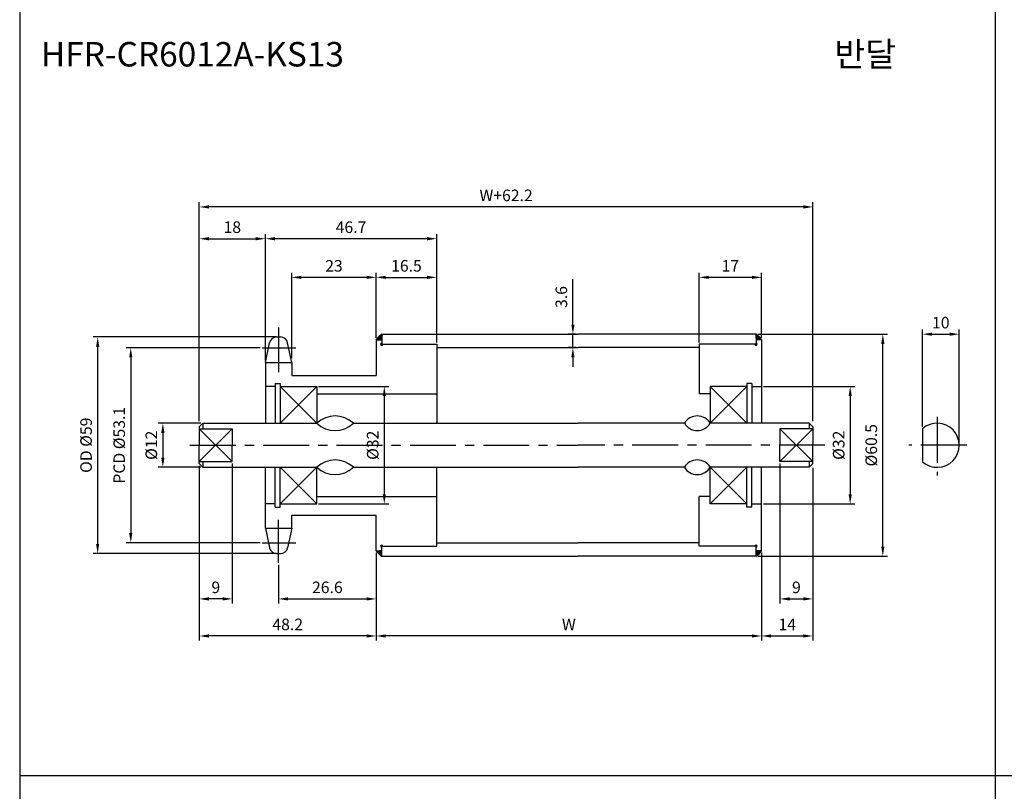
# Model space of a CAD drawing. Extents: x -177 to 8527, y -1233 to 730.
# Drawn here: x 4833 to 5101, y 54 to 264 of the extents above; entities that cross this region are included whole.
import ezdxf

# ---------------------------------------------------------------- set-up
doc = ezdxf.new("R2010")
doc.units = 0
doc.header["$LTSCALE"] = 10
doc.header["$MEASUREMENT"] = 0
doc.linetypes.add('CENTER', pattern=[2, 1.25, -0.25, 0.25, -0.25])
doc.layers.get('DEFPOINTS').update_dxf_attribs({"linetype": 'CONTINUOUS'})
for name, color, linetype in [('CEN', 1, 'CENTER'), ('DIM', 6, 'CONTINUOUS'), ('LIN', 7, 'CONTINUOUS')]:
    doc.layers.add(name, color=color, linetype=linetype)
doc.styles.add('ADESK1', font='romans')
doc.styles.get("Standard").update_dxf_attribs({"font": 'H2GTRM.TTF'})
doc.dimstyles.get("Standard").update_dxf_attribs({"dimtxt": 0.18, "dimasz": 0.18, "dimexe": 0.18, "dimexo": 0.0625, "dimgap": 0.09, "dimtad": 0, "dimtih": 1, "dimtoh": 1, "dimdec": 4, "dimzin": 0, "dimdsep": 46, "dimtxsty": 'Standard', "dimcen": 0.09, "dimadec": 0, "dimazin": 0, "dimtfac": 1, "dimtdec": 4, "dimtofl": 0, "dimtmove": 0, "dimatfit": 3, "dimfxl": 0, "dimtolj": 1, "dimtzin": 0, "dimarcsym": 0})
pattern_1 = [(315, (4834.256993, 411.761542), (-0.00883883476, -0.00883883476), [])]
pattern_2 = [(45, (4834.256993, -114.923456), (-0.00883883476, 0.00883883476), [])]

# ---------------------------------------------------------------- blocks, each defined once
blk = doc.blocks.new('*D540')
at = {"layer": 'DEFPOINTS', "color": 0}
for p in [(4913.72, 164.42), (4913.72, 132.42), (4932.13, 132.42)]:
    blk.add_point(p, dxfattribs=at)
at = {"layer": 'LIN', "color": 1, "lineweight": -2}
for p, q in [((4914.24, 164.42), (4933.39, 164.42)), ((4932.13, 161.79), (4932.13, 135.04)), ((4914.24, 132.42), (4933.39, 132.42))]:
    blk.add_line(p, q, dxfattribs=at)
at = {"layer": 'LIN', "color": 1}
for points in [[(4931.7, 161.79), (4932.57, 161.79), (4932.13, 164.42)], [(4931.7, 135.04), (4932.57, 135.04), (4932.13, 132.42)]]:
    blk.add_solid(points, dxfattribs=at)
at = {"layer": 'LIN', "color": 7, "insert": (4928.98, 148.42), "char_height": 3.15, "attachment_point": 5, "rotation": 90, "style": 'ADESK1'}
blk.add_mtext('\\A1;%%c32', dxfattribs=at)
blk = doc.blocks.new('*D541')
at = {"layer": 'DEFPOINTS', "color": 0}
for p in [(4899.72, 204.67), (4946.42, 175.92), (4899.72, 171.58)]:
    blk.add_point(p, dxfattribs=at)
at = {"layer": 'LIN', "color": 1, "lineweight": -2}
for p, q in [((4899.72, 172.11), (4899.72, 205.93)), ((4943.79, 204.67), (4902.34, 204.67)), ((4946.42, 176.44), (4946.42, 205.93))]:
    blk.add_line(p, q, dxfattribs=at)
at = {"layer": 'LIN', "color": 1}
for points in [[(4902.34, 205.11), (4902.34, 204.23), (4899.72, 204.67)], [(4943.79, 205.11), (4943.79, 204.23), (4946.42, 204.67)]]:
    blk.add_solid(points, dxfattribs=at)
at = {"layer": 'LIN', "color": 7, "insert": (4923.07, 207.82), "char_height": 3.15, "attachment_point": 5, "style": 'ADESK1'}
blk.add_mtext('\\A1;46.7', dxfattribs=at)
blk = doc.blocks.new('*D542')
at = {"layer": 'DEFPOINTS', "color": 0}
for p in [(4946.42, 194.14), (4929.92, 177.17), (4946.42, 175.92)]:
    blk.add_point(p, dxfattribs=at)
at = {"layer": 'LIN', "color": 1, "lineweight": -2}
for p, q in [((4929.92, 177.69), (4929.92, 195.4)), ((4932.54, 194.14), (4943.79, 194.14)), ((4946.42, 176.44), (4946.42, 195.4))]:
    blk.add_line(p, q, dxfattribs=at)
at = {"layer": 'LIN', "color": 1}
for points in [[(4932.54, 194.58), (4932.54, 193.71), (4929.92, 194.14)], [(4943.79, 194.58), (4943.79, 193.71), (4946.42, 194.14)]]:
    blk.add_solid(points, dxfattribs=at)
at = {"layer": 'LIN', "color": 7, "insert": (4938.17, 197.29), "char_height": 3.15, "attachment_point": 5, "style": 'ADESK1'}
blk.add_mtext('\\A1;16.5', dxfattribs=at)
blk = doc.blocks.new('*D543')
at = {"layer": 'DEFPOINTS', "color": 0}
for p in [(4929.92, 119.67), (5034.92, 119.67), (4929.92, 96.47)]:
    blk.add_point(p, dxfattribs=at)
at = {"layer": 'LIN', "color": 1, "lineweight": -2}
for p, q in [((4929.92, 119.14), (4929.92, 95.21)), ((5034.92, 119.14), (5034.92, 95.21)), ((5032.29, 96.47), (4932.54, 96.47))]:
    blk.add_line(p, q, dxfattribs=at)
at = {"layer": 'LIN', "color": 1}
for points in [[(4932.54, 96.91), (4932.54, 96.04), (4929.92, 96.47)], [(5032.29, 96.91), (5032.29, 96.04), (5034.92, 96.47)]]:
    blk.add_solid(points, dxfattribs=at)
at = {"layer": 'LIN', "color": 7, "insert": (4982.42, 99.62), "char_height": 3.15, "attachment_point": 5, "style": 'ADESK1'}
blk.add_mtext('\\A1;W', dxfattribs=at)
blk = doc.blocks.new('*D544')
at = {"layer": 'DEFPOINTS', "color": 0}
for p in [(4881.72, 213.33), (4881.72, 154.42), (5048.92, 154.42)]:
    blk.add_point(p, dxfattribs=at)
at = {"layer": 'DIM', "color": 1, "lineweight": -2}
for p, q in [((4881.72, 154.94), (4881.72, 214.59)), ((5046.29, 213.33), (4884.34, 213.33)), ((5048.92, 154.94), (5048.92, 214.59))]:
    blk.add_line(p, q, dxfattribs=at)
at = {"layer": 'DIM', "color": 1}
for points in [[(4884.34, 213.77), (4884.34, 212.89), (4881.72, 213.33)], [(5046.29, 213.77), (5046.29, 212.89), (5048.92, 213.33)]]:
    blk.add_solid(points, dxfattribs=at)
at = {"layer": 'DIM', "color": 7, "insert": (4965.32, 216.48), "char_height": 3.15, "attachment_point": 5, "style": 'ADESK1'}
blk.add_mtext('\\A1;W+62.2', dxfattribs=at)
blk = doc.blocks.new('*D545')
at = {"layer": 'DEFPOINTS', "color": 0}
for p in [(4881.72, 142.75), (4929.92, 119.07), (4881.72, 96.47)]:
    blk.add_point(p, dxfattribs=at)
at = {"layer": 'LIN', "color": 1, "lineweight": -2}
for p, q in [((4881.72, 142.22), (4881.72, 95.21)), ((4929.92, 118.54), (4929.92, 95.21)), ((4927.29, 96.47), (4884.34, 96.47))]:
    blk.add_line(p, q, dxfattribs=at)
at = {"layer": 'LIN', "color": 1}
for points in [[(4884.34, 96.91), (4884.34, 96.04), (4881.72, 96.47)], [(4927.29, 96.91), (4927.29, 96.04), (4929.92, 96.47)]]:
    blk.add_solid(points, dxfattribs=at)
at = {"layer": 'LIN', "color": 7, "insert": (4905.82, 99.62), "char_height": 3.15, "attachment_point": 5, "style": 'ADESK1'}
blk.add_mtext('\\A1;48.2', dxfattribs=at)
blk = doc.blocks.new('*D546')
at = {"layer": 'DEFPOINTS', "color": 0}
for p in [(4881.72, 143.35), (4890.72, 143.95), (4881.72, 106.57)]:
    blk.add_point(p, dxfattribs=at)
at = {"layer": 'LIN', "color": 1, "lineweight": -2}
for p, q in [((4881.72, 142.82), (4881.72, 105.31)), ((4890.72, 143.42), (4890.72, 105.31)), ((4888.09, 106.57), (4884.34, 106.57))]:
    blk.add_line(p, q, dxfattribs=at)
at = {"layer": 'LIN', "color": 1}
for points in [[(4884.34, 107.01), (4884.34, 106.13), (4881.72, 106.57)], [(4888.09, 107.01), (4888.09, 106.13), (4890.72, 106.57)]]:
    blk.add_solid(points, dxfattribs=at)
at = {"layer": 'LIN', "color": 7, "insert": (4886.22, 109.72), "char_height": 3.15, "attachment_point": 5, "style": 'ADESK1'}
blk.add_mtext('\\A1;9', dxfattribs=at)
blk = doc.blocks.new('*D547')
at = {"layer": 'DEFPOINTS', "color": 0}
for p in [(4903.32, 177.92), (4854.03, 118.92), (4903.32, 118.92)]:
    blk.add_point(p, dxfattribs=at)
at = {"layer": 'DIM', "color": 1, "lineweight": -2}
for p, q in [((4902.79, 177.92), (4852.77, 177.92)), ((4854.03, 175.29), (4854.03, 121.54)), ((4902.79, 118.92), (4852.77, 118.92))]:
    blk.add_line(p, q, dxfattribs=at)
at = {"layer": 'DIM', "color": 1}
for points in [[(4853.6, 175.29), (4854.47, 175.29), (4854.03, 177.92)], [(4853.6, 121.54), (4854.47, 121.54), (4854.03, 118.92)]]:
    blk.add_solid(points, dxfattribs=at)
at = {"layer": 'DIM', "color": 7, "insert": (4850.88, 148.42), "char_height": 3.15, "attachment_point": 5, "rotation": 90, "style": 'ADESK1'}
blk.add_mtext('\\A1;OD %%c59', dxfattribs=at)
blk = doc.blocks.new('*D548')
at = {"layer": 'DEFPOINTS', "color": 0}
for p in [(4929.92, 119.67), (4903.32, 116.39), (4929.92, 106.57)]:
    blk.add_point(p, dxfattribs=at)
at = {"layer": 'LIN', "color": 1, "lineweight": -2}
for p, q in [((4929.92, 119.14), (4929.92, 105.31)), ((4903.32, 115.86), (4903.32, 105.31)), ((4905.94, 106.57), (4927.29, 106.57))]:
    blk.add_line(p, q, dxfattribs=at)
at = {"layer": 'LIN', "color": 1}
for points in [[(4905.94, 107.01), (4905.94, 106.13), (4903.32, 106.57)], [(4927.29, 107.01), (4927.29, 106.13), (4929.92, 106.57)]]:
    blk.add_solid(points, dxfattribs=at)
at = {"layer": 'LIN', "color": 7, "insert": (4916.62, 109.72), "char_height": 3.15, "attachment_point": 5, "style": 'ADESK1'}
blk.add_mtext('\\A1;26.6', dxfattribs=at)
blk = doc.blocks.new('*D549')
at = {"layer": 'DEFPOINTS', "color": 0}
for p in [(4899.72, 204.67), (4899.72, 170.98), (4881.72, 154.42)]:
    blk.add_point(p, dxfattribs=at)
at = {"layer": 'DIM', "color": 1, "lineweight": -2}
for p, q in [((4881.72, 154.94), (4881.72, 205.93)), ((4884.34, 204.67), (4897.09, 204.67)), ((4899.72, 171.51), (4899.72, 205.93))]:
    blk.add_line(p, q, dxfattribs=at)
at = {"layer": 'DIM', "color": 1}
for points in [[(4884.34, 205.11), (4884.34, 204.23), (4881.72, 204.67)], [(4897.09, 205.11), (4897.09, 204.23), (4899.72, 204.67)]]:
    blk.add_solid(points, dxfattribs=at)
at = {"layer": 'DIM', "color": 7, "insert": (4890.72, 207.82), "char_height": 3.15, "attachment_point": 5, "style": 'ADESK1'}
blk.add_mtext('\\A1;18', dxfattribs=at)
blk = doc.blocks.new('*D550')
at = {"layer": 'DEFPOINTS', "color": 0}
for p in [(4898.84, 174.95), (4863.05, 121.88), (4898.84, 121.88)]:
    blk.add_point(p, dxfattribs=at)
at = {"layer": 'DIM', "color": 1, "lineweight": -2}
for p, q in [((4898.32, 174.95), (4861.79, 174.95)), ((4863.05, 172.33), (4863.05, 124.51)), ((4898.32, 121.88), (4861.79, 121.88))]:
    blk.add_line(p, q, dxfattribs=at)
at = {"layer": 'DIM', "color": 1}
for points in [[(4862.61, 172.33), (4863.49, 172.33), (4863.05, 174.95)], [(4862.61, 124.51), (4863.49, 124.51), (4863.05, 121.88)]]:
    blk.add_solid(points, dxfattribs=at)
at = {"layer": 'DIM', "color": 7, "insert": (4859.9, 148.42), "char_height": 3.15, "attachment_point": 5, "rotation": 90, "style": 'ADESK1'}
blk.add_mtext('\\A1;PCD %%c53.1', dxfattribs=at)
blk = doc.blocks.new('*D551')
at = {"layer": 'DEFPOINTS', "color": 0}
for p in [(4906.92, 194.14), (4929.92, 177.17), (4906.92, 171.58)]:
    blk.add_point(p, dxfattribs=at)
at = {"layer": 'LIN', "color": 1, "lineweight": -2}
for p, q in [((4906.92, 172.11), (4906.92, 195.4)), ((4927.29, 194.14), (4909.54, 194.14)), ((4929.92, 177.69), (4929.92, 195.4))]:
    blk.add_line(p, q, dxfattribs=at)
at = {"layer": 'LIN', "color": 1}
for points in [[(4909.54, 194.58), (4909.54, 193.71), (4906.92, 194.14)], [(4927.29, 194.58), (4927.29, 193.71), (4929.92, 194.14)]]:
    blk.add_solid(points, dxfattribs=at)
at = {"layer": 'LIN', "color": 7, "insert": (4918.42, 197.29), "char_height": 3.15, "attachment_point": 5, "style": 'ADESK1'}
blk.add_mtext('\\A1;23', dxfattribs=at)
blk = doc.blocks.new('*D552')
at = {"layer": 'DEFPOINTS', "color": 0}
for p in [(5033.42, 178.67), (5067.96, 178.67), (5033.42, 118.17)]:
    blk.add_point(p, dxfattribs=at)
at = {"layer": 'LIN', "color": 1, "lineweight": -2}
for p, q in [((5033.94, 178.67), (5069.22, 178.67)), ((5067.96, 120.79), (5067.96, 176.04)), ((5033.94, 118.17), (5069.22, 118.17))]:
    blk.add_line(p, q, dxfattribs=at)
at = {"layer": 'LIN', "color": 1}
for points in [[(5067.53, 176.04), (5068.4, 176.04), (5067.96, 178.67)], [(5067.53, 120.79), (5068.4, 120.79), (5067.96, 118.17)]]:
    blk.add_solid(points, dxfattribs=at)
at = {"layer": 'LIN', "color": 7, "insert": (5064.81, 148.42), "char_height": 3.15, "attachment_point": 5, "rotation": 90, "style": 'ADESK1'}
blk.add_mtext('\\A1;%%c60.5', dxfattribs=at)
blk = doc.blocks.new('*D553')
at = {"layer": 'DEFPOINTS', "color": 0}
for p in [(5048.92, 142.22), (5034.92, 119.07), (5048.92, 96.47)]:
    blk.add_point(p, dxfattribs=at)
at = {"layer": 'LIN', "color": 1, "lineweight": -2}
for p, q in [((5048.92, 141.69), (5048.92, 95.21)), ((5034.92, 118.54), (5034.92, 95.21)), ((5037.54, 96.47), (5046.29, 96.47))]:
    blk.add_line(p, q, dxfattribs=at)
at = {"layer": 'LIN', "color": 1}
for points in [[(5037.54, 96.91), (5037.54, 96.04), (5034.92, 96.47)], [(5046.29, 96.91), (5046.29, 96.04), (5048.92, 96.47)]]:
    blk.add_solid(points, dxfattribs=at)
at = {"layer": 'LIN', "color": 7, "insert": (5041.92, 99.62), "char_height": 3.15, "attachment_point": 5, "style": 'ADESK1'}
blk.add_mtext('\\A1;14', dxfattribs=at)
blk = doc.blocks.new('*D554')
at = {"layer": 'DEFPOINTS', "color": 0}
for p in [(5039.92, 143.95), (5048.92, 142.82), (5048.92, 106.57)]:
    blk.add_point(p, dxfattribs=at)
at = {"layer": 'LIN', "color": 1, "lineweight": -2}
for p, q in [((5039.92, 143.42), (5039.92, 105.31)), ((5048.92, 142.29), (5048.92, 105.31)), ((5042.54, 106.57), (5046.29, 106.57))]:
    blk.add_line(p, q, dxfattribs=at)
at = {"layer": 'LIN', "color": 1}
for points in [[(5042.54, 107.01), (5042.54, 106.13), (5039.92, 106.57)], [(5046.29, 107.01), (5046.29, 106.13), (5048.92, 106.57)]]:
    blk.add_solid(points, dxfattribs=at)
at = {"layer": 'LIN', "color": 7, "insert": (5044.42, 109.72), "char_height": 3.15, "attachment_point": 5, "style": 'ADESK1'}
blk.add_mtext('\\A1;9', dxfattribs=at)
blk = doc.blocks.new('*D555')
at = {"layer": 'DEFPOINTS', "color": 0}
for p in [(5034.92, 164.42), (5034.92, 132.42), (5059.08, 132.42)]:
    blk.add_point(p, dxfattribs=at)
at = {"layer": 'DIM', "color": 1, "lineweight": -2}
for p, q in [((5035.44, 164.42), (5060.34, 164.42)), ((5059.08, 161.79), (5059.08, 135.04)), ((5035.44, 132.42), (5060.34, 132.42))]:
    blk.add_line(p, q, dxfattribs=at)
at = {"layer": 'DIM', "color": 1}
for points in [[(5058.64, 161.79), (5059.51, 161.79), (5059.08, 164.42)], [(5058.64, 135.04), (5059.51, 135.04), (5059.08, 132.42)]]:
    blk.add_solid(points, dxfattribs=at)
at = {"layer": 'DIM', "color": 7, "insert": (5055.93, 148.42), "char_height": 3.15, "attachment_point": 5, "rotation": 90, "style": 'ADESK1'}
blk.add_mtext('\\A1;%%c32', dxfattribs=at)
blk = doc.blocks.new('*D556')
at = {"layer": 'DEFPOINTS', "color": 0}
for p in [(5017.92, 194.14), (5034.92, 177.17), (5017.92, 175.92)]:
    blk.add_point(p, dxfattribs=at)
at = {"layer": 'LIN', "color": 1, "lineweight": -2}
for p, q in [((5017.92, 176.44), (5017.92, 195.4)), ((5032.29, 194.14), (5020.54, 194.14)), ((5034.92, 177.69), (5034.92, 195.4))]:
    blk.add_line(p, q, dxfattribs=at)
at = {"layer": 'LIN', "color": 1}
for points in [[(5020.54, 194.58), (5020.54, 193.71), (5017.92, 194.14)], [(5032.29, 194.58), (5032.29, 193.71), (5034.92, 194.14)]]:
    blk.add_solid(points, dxfattribs=at)
at = {"layer": 'LIN', "color": 7, "insert": (5026.42, 197.29), "char_height": 3.15, "attachment_point": 5, "style": 'ADESK1'}
blk.add_mtext('\\A1;17', dxfattribs=at)
blk = doc.blocks.new('*D557')
at = {"layer": 'DEFPOINTS', "color": 0}
for p in [(5088.77, 178.67), (5078.77, 152.89), (5088.77, 148.42)]:
    blk.add_point(p, dxfattribs=at)
at = {"layer": 'DIM', "color": 1, "lineweight": -2}
for p, q in [((5078.77, 153.42), (5078.77, 179.93)), ((5088.77, 148.94), (5088.77, 179.93)), ((5081.4, 178.67), (5086.15, 178.67))]:
    blk.add_line(p, q, dxfattribs=at)
at = {"layer": 'DIM', "color": 1}
for points in [[(5081.4, 179.11), (5081.4, 178.23), (5078.77, 178.67)], [(5086.15, 179.11), (5086.15, 178.23), (5088.77, 178.67)]]:
    blk.add_solid(points, dxfattribs=at)
at = {"layer": 'DIM', "color": 7, "insert": (5083.77, 181.82), "char_height": 3.15, "attachment_point": 5, "style": 'ADESK1'}
blk.add_mtext('\\A1;10', dxfattribs=at)
blk = doc.blocks.new('*D592')
at = {"layer": 'DEFPOINTS', "color": 0}
for p in [(4882.72, 154.42), (4871.8, 142.42), (4882.72, 142.42)]:
    blk.add_point(p, dxfattribs=at)
at = {"layer": 'LIN', "color": 1, "lineweight": -2}
for p, q in [((4882.19, 154.42), (4870.54, 154.42)), ((4871.8, 151.79), (4871.8, 145.04)), ((4882.19, 142.42), (4870.54, 142.42))]:
    blk.add_line(p, q, dxfattribs=at)
at = {"layer": 'LIN', "color": 1}
for points in [[(4871.36, 151.79), (4872.24, 151.79), (4871.8, 154.42)], [(4871.36, 145.04), (4872.24, 145.04), (4871.8, 142.42)]]:
    blk.add_solid(points, dxfattribs=at)
at = {"layer": 'LIN', "color": 7, "insert": (4868.65, 148.42), "char_height": 3.15, "attachment_point": 5, "rotation": 90, "style": 'ADESK1'}
blk.add_mtext('\\A1;%%c12', dxfattribs=at)
blk = doc.blocks.new('*D593')
at = {"layer": 'DEFPOINTS', "color": 0}
for p in [(4983.52, 178.67), (4984.92, 178.67), (4984.92, 175.02)]:
    blk.add_point(p, dxfattribs=at)
at = {"layer": 'LIN', "color": 1, "lineweight": -2}
for p, q in [((4983.52, 181.29), (4983.52, 193.67)), ((4984.39, 178.67), (4982.26, 178.67)), ((4983.52, 175.02), (4983.52, 178.67)), ((4984.39, 175.02), (4982.26, 175.02)), ((4983.52, 172.39), (4983.52, 169.77))]:
    blk.add_line(p, q, dxfattribs=at)
at = {"layer": 'LIN', "color": 1}
for points in [[(4983.09, 181.29), (4983.96, 181.29), (4983.52, 178.67)], [(4983.09, 172.39), (4983.96, 172.39), (4983.52, 175.02)]]:
    blk.add_solid(points, dxfattribs=at)
at = {"layer": 'LIN', "color": 7, "insert": (4980.37, 188.79), "char_height": 3.15, "attachment_point": 5, "rotation": 90, "style": 'ADESK1'}
blk.add_mtext('\\A1;3.6', dxfattribs=at)

msp = doc.modelspace()

# ---------------------------------------------------------------- hatches: boundary and pattern name
at = {"layer": 'LIN'}
h = msp.add_hatch(dxfattribs=at)
h.set_pattern_fill('ANSI31', color=256, scale=0.1, style=0)
h.set_pattern_definition(pattern_2)
h.paths.add_polyline_path([(4931.42, 177.17), (4931.42, 178.67, 0.070918), (4929.92, 177.17)])
h = msp.add_hatch(dxfattribs=at)
h.set_pattern_fill('ANSI31', color=256, scale=0.1, style=0)
h.set_pattern_definition(pattern_2)
h.paths.add_polyline_path([(5034.92, 177.17, 0.08714), (5033.42, 178.67), (5033.42, 177.17)])
h = msp.add_hatch(dxfattribs=at)
h.set_pattern_fill('ANSI31', color=256, scale=0.1, style=0)
h.set_pattern_definition(pattern_1)
h.paths.add_polyline_path([(4929.92, 119.67, 0.070918), (4931.42, 118.17), (4931.42, 119.67)])
h = msp.add_hatch(dxfattribs=at)
h.set_pattern_fill('ANSI31', color=256, scale=0.1, style=0)
h.set_pattern_definition(pattern_1)
h.paths.add_polyline_path([(5033.42, 119.67), (5033.42, 118.17, 0.08714), (5034.92, 119.67)])

# ---------------------------------------------------------------- linework, layer by layer
at = {"layer": 'CEN'}
for p, q in [((4903.32, 180.45), (4903.32, 168.35)), ((4898.84, 174.95), (4908.04, 174.95)), ((5082.77, 156.16), (5082.77, 140.15)), ((4879.14, 148.42), (4984.92, 148.42)), ((5052.21, 148.42), (4984.92, 148.42)), ((5090.85, 148.42), (5075.09, 148.42)), ((4903.32, 116.39), (4903.32, 128.1)), ((4898.84, 121.88), (4908.04, 121.88))]:
    msp.add_line(p, q, dxfattribs=at)
at = {"layer": 'CEN', "color": 0}
for p, q in [((4902.8, 177.92), (4903.84, 177.92)), ((4902.8, 118.92), (4903.84, 118.92))]:
    msp.add_line(p, q, dxfattribs=at)
at = {"layer": 'DEFPOINTS', "color": 0, "linetype": 'ByBlock'}
for p in [(4899.72, 166.42), (5048.92, 154.42), (5048.92, 154.42), (5039.92, 143.95), (5039.92, 143.35), (5048.92, 142.42), (5048.92, 142.42), (5048.92, 142.42), (4899.72, 130.42)]:
    msp.add_point(p, dxfattribs=at)
at = {"layer": 'DIM', "color": 6}
for p, q in [((4913.72, 164.42), (4903.72, 154.42)), ((4903.72, 164.42), (4913.72, 154.42)), ((4881.72, 152.89), (4890.72, 143.95)), ((4890.72, 152.89), (4881.72, 143.95)), ((4903.72, 132.42), (4913.72, 142.42)), ((4913.72, 132.42), (4903.72, 142.42))]:
    msp.add_line(p, q, dxfattribs=at)
at = {"layer": 'DIM'}
for p, q in [((5030.92, 164.42), (5020.92, 154.42)), ((5020.92, 164.42), (5030.92, 154.42)), ((5048.92, 152.89), (5039.92, 143.95)), ((5039.92, 152.89), (5048.92, 143.95)), ((5030.92, 132.42), (5020.92, 142.42)), ((5020.92, 132.42), (5030.92, 142.42))]:
    msp.add_line(p, q, dxfattribs=at)
at = {"layer": 'LIN', "color": 1}
for p, q in [((4832.79, 582.38), (4832.79, -152.86)), ((5098.59, 582.38), (5098.59, -152.86)), ((5364.39, 58.34), (4832.79, 58.34))]:
    msp.add_line(p, q, dxfattribs=at)
at = {"layer": 'LIN'}
for p, q in [((4929.92, 177.17), (4929.92, 167.42)), ((4929.92, 177.17), (4931.42, 177.17)), ((4931.42, 178.67), (4931.42, 175.92)), ((5033.42, 178.67), (5033.42, 175.92)), ((5034.92, 177.17), (5034.92, 154.42)), ((4899.72, 170.98), (4900.84, 176.33)), ((4906.92, 170.98), (4905.79, 176.33)), ((4946.42, 175.92), (4946.42, 154.42)), ((5017.92, 175.92), (5017.92, 162.42)), ((4899.72, 165.42), (4899.72, 165.42)), ((4902.37, 164.42), (4899.72, 164.42)), ((5032.27, 164.42), (5034.92, 164.42)), ((4882.72, 154.42), (4882.72, 152.89)), ((5047.92, 154.42), (5047.92, 152.89)), ((4881.72, 152.89), (4890.72, 152.89)), ((5048.92, 152.89), (5039.92, 152.89)), ((5078.77, 152.89), (5078.77, 143.95)), ((4881.72, 143.95), (4890.72, 143.95)), ((4882.72, 143.95), (4882.72, 142.42)), ((4946.42, 120.92), (4946.42, 142.42)), ((5034.92, 119.67), (5034.92, 142.42)), ((5048.92, 143.95), (5039.92, 143.95)), ((5047.92, 143.95), (5047.92, 142.42)), ((5017.92, 120.92), (5017.92, 134.42)), ((4902.37, 132.42), (4899.72, 132.42)), ((5032.27, 132.42), (5034.92, 132.42)), ((4899.72, 131.42), (4899.72, 131.42)), ((4929.92, 119.67), (4929.92, 129.42)), ((4899.72, 125.85), (4900.84, 120.51)), ((4906.92, 125.85), (4905.79, 120.51)), ((4931.42, 118.17), (4931.42, 120.92)), ((5033.42, 118.17), (5033.42, 120.92)), ((4929.92, 119.67), (4931.42, 119.67))]:
    msp.add_line(p, q, dxfattribs=at)
at = {"layer": 'LIN', "color": 0}
for p, q in [((4931.42, 178.67), (4984.92, 178.67)), ((5033.42, 178.67), (4984.92, 178.67)), ((5034.92, 177.17), (5033.42, 177.17)), ((4931.42, 175.92), (4946.42, 175.92)), ((4946.42, 175.02), (4984.92, 175.02)), ((5017.92, 175.02), (4984.92, 175.02)), ((5033.42, 175.92), (5017.92, 175.92)), ((4899.72, 170.98), (4906.92, 170.98)), ((4899.72, 170.98), (4899.72, 165.42)), ((4906.92, 170.98), (4906.92, 167.42)), ((4906.92, 167.42), (4929.92, 167.42)), ((4899.72, 165.42), (4899.72, 154.42)), ((4902.37, 165.27), (4902.37, 154.42)), ((4902.37, 165.27), (4903.72, 165.27)), ((4903.72, 165.27), (4903.72, 154.42)), ((4903.72, 164.42), (4913.72, 164.42)), ((4913.72, 164.42), (4913.72, 154.42)), ((5030.92, 164.42), (5020.92, 164.42)), ((5020.92, 164.42), (5020.92, 154.42)), ((5030.92, 165.27), (5030.92, 154.42)), ((5032.27, 165.27), (5030.92, 165.27)), ((5032.27, 165.27), (5032.27, 154.42)), ((4913.72, 162.42), (4946.42, 162.42)), ((5020.92, 162.42), (5017.92, 162.42)), ((4882.72, 154.42), (4881.72, 153.42)), ((4881.72, 153.42), (4881.72, 148.42)), ((4882.72, 154.42), (4913.72, 154.42)), ((4923.72, 154.42), (4984.92, 154.42)), ((5013.92, 154.42), (4984.92, 154.42)), ((5047.92, 154.42), (5020.92, 154.42)), ((5047.92, 154.42), (5048.92, 153.42)), ((5048.92, 153.42), (5048.92, 148.42)), ((4890.72, 152.89), (4890.72, 148.42)), ((5039.92, 152.89), (5039.92, 148.42)), ((4881.72, 143.42), (4881.72, 148.42)), ((4890.72, 143.95), (4890.72, 148.42)), ((5039.92, 143.95), (5039.92, 148.42)), ((5048.92, 143.42), (5048.92, 148.42)), ((4882.72, 142.42), (4881.72, 143.42)), ((4882.72, 142.42), (4913.72, 142.42)), ((4899.72, 131.42), (4899.72, 142.42)), ((4902.37, 131.57), (4902.37, 142.42)), ((4903.72, 131.57), (4903.72, 142.42)), ((4913.72, 132.42), (4913.72, 142.42)), ((4923.72, 142.42), (4984.92, 142.42)), ((5013.92, 142.42), (4984.92, 142.42)), ((5047.92, 142.42), (5020.92, 142.42)), ((5020.92, 132.42), (5020.92, 142.42)), ((5030.92, 131.57), (5030.92, 142.42)), ((5032.27, 131.57), (5032.27, 142.42)), ((5047.92, 142.42), (5048.92, 143.42)), ((4913.72, 134.42), (4946.42, 134.42)), ((5020.92, 134.42), (5017.92, 134.42)), ((4902.37, 131.57), (4903.72, 131.57)), ((4903.72, 132.42), (4913.72, 132.42)), ((5030.92, 132.42), (5020.92, 132.42)), ((5032.27, 131.57), (5030.92, 131.57)), ((4899.72, 125.85), (4899.72, 131.42)), ((4906.92, 129.42), (4929.92, 129.42)), ((4906.92, 125.85), (4906.92, 129.42)), ((4899.72, 125.85), (4906.92, 125.85)), ((4931.42, 120.92), (4946.42, 120.92)), ((4946.42, 121.82), (4984.92, 121.82)), ((5017.92, 121.82), (4984.92, 121.82)), ((5033.42, 120.92), (5017.92, 120.92)), ((4931.42, 118.17), (4984.92, 118.17)), ((5033.42, 118.17), (4984.92, 118.17)), ((5034.92, 119.67), (5033.42, 119.67))]:
    msp.add_line(p, q, dxfattribs=at)
at = {"layer": 'LIN'}
for centre, radius, start, end in [((4902.8, 175.92), 2, 90, 168.1219), ((4903.84, 175.92), 2, 11.8781, 90), ((4935.93, 172.66), 7.52, 126.887, 143.113), ((5029.9, 173.65), 6.13, 35.0397, 54.9603), ((4931.42, 175.92), 0.3, 90, 0), ((5033.42, 175.92), 0.3, 180, 90), ((4918.72, 149.17), 7.25, 46.3972, 133.6028), ((5017.42, 152.36), 4.06, 30.5102, 149.4898), ((4918.72, 159.67), 7.25, 226.3972, 313.6028), ((5017.42, 156.48), 4.06, 210.5102, 329.4898), ((5082.77, 148.42), 6, 228.1897, 131.8103), ((4918.72, 137.17), 7.25, 46.3972, 133.6028), ((4918.72, 147.67), 7.25, 226.3972, 313.6028), ((5017.42, 140.36), 4.06, 30.5102, 149.4898), ((5017.42, 144.48), 4.06, 210.5102, 329.4898), ((4931.42, 120.92), 0.3, 0, 270), ((5033.42, 120.92), 0.3, 270, 180), ((4902.8, 120.92), 2, 191.8781, 270), ((4903.84, 120.92), 2, 270, 348.1219), ((4935.93, 124.18), 7.52, 216.887, 233.113), ((5029.9, 123.19), 6.13, 305.0397, 324.9603)]:
    msp.add_arc(centre, radius, start, end, dxfattribs=at)

# ---------------------------------------------------------------- texts
at = {"layer": 'LIN', "style": 'ADESK1'}
msp.add_text('HFR-CR6012A-KS13', height=6.6786, dxfattribs=at).set_placement((4838.57, 251.58))
at = {"layer": 'LIN'}
msp.add_text('반달', height=6.679, dxfattribs=at).set_placement((5054.8, 251.58))

# ---------------------------------------------------------------- dimensions: what is measured, and where the dimension line sits
at = {"layer": 'DIM'}
dim = msp.add_linear_dim(base=(4881.72, 213.33), p1=(5048.92, 154.42), p2=(4881.72, 154.42), text='W+62.2', dimstyle='Standard', override={"dimscale": 1.05, "dimtxt": 3, "dimasz": 2.5, "dimexe": 1.2, "dimexo": 0.5, "dimgap": 1.5, "dimtad": 3, "dimtih": 0, "dimtoh": 0, "dimdec": 1, "dimzin": 8, "dimtxsty": 'ADESK1', "dimclrd": 1, "dimclre": 1, "dimclrt": 7, "dimtfac": 0.6, "dimtdec": 1, "dimtofl": 1}, dxfattribs=at)
dim.commit()
dim.dimension.update_dxf_attribs({"geometry": '*D544', "text_midpoint": (4965.32, 216.48)})
for base, p1, p2, picture, middle in [((4899.72, 204.67), (4881.72, 154.42), (4899.72, 170.98), '*D549', (4890.72, 207.82)), ((5088.77, 178.67), (5078.77, 152.89), (5088.77, 148.42), '*D557', (5083.77, 181.82))]:
    dim = msp.add_linear_dim(base=base, p1=p1, p2=p2, dimstyle='Standard', override={"dimscale": 1.05, "dimtxt": 3, "dimasz": 2.5, "dimexe": 1.2, "dimexo": 0.5, "dimgap": 1.5, "dimtad": 3, "dimtih": 0, "dimtoh": 0, "dimdec": 1, "dimzin": 8, "dimtxsty": 'ADESK1', "dimclrd": 1, "dimclre": 1, "dimclrt": 7, "dimtfac": 0.6, "dimtdec": 1, "dimtofl": 1}, dxfattribs=at)
    dim.commit()
    dim.dimension.update_dxf_attribs({"geometry": picture, "text_midpoint": middle})
for base, p1, p2, text, picture, middle in [((4854.03, 118.92), (4903.32, 177.92), (4903.32, 118.92), 'OD %%c<>', '*D547', (4850.88, 148.42)), ((4863.05, 121.88), (4898.84, 174.95), (4898.84, 121.88), 'PCD %%c<>', '*D550', (4859.9, 148.42)), ((5059.08, 132.42), (5034.92, 164.42), (5034.92, 132.42), '%%c<>', '*D555', (5055.93, 148.42))]:
    dim = msp.add_linear_dim(base=base, p1=p1, p2=p2, angle=90, text=text, dimstyle='Standard', override={"dimscale": 1.05, "dimtxt": 3, "dimasz": 2.5, "dimexe": 1.2, "dimexo": 0.5, "dimgap": 1.5, "dimtad": 3, "dimtih": 0, "dimtoh": 0, "dimdec": 1, "dimzin": 8, "dimtxsty": 'ADESK1', "dimclrd": 1, "dimclre": 1, "dimclrt": 7, "dimtfac": 0.6, "dimtdec": 1, "dimtofl": 1}, dxfattribs=at)
    dim.commit()
    dim.dimension.update_dxf_attribs({"geometry": picture, "text_midpoint": middle})
at = {"layer": 'LIN'}
for base, p1, p2, picture, middle in [((4899.72, 204.67), (4946.42, 175.92), (4899.72, 171.58), '*D541', (4923.07, 207.82)), ((4906.92, 194.14), (4929.92, 177.17), (4906.92, 171.58), '*D551', (4918.42, 197.29)), ((4946.42, 194.14), (4929.92, 177.17), (4946.42, 175.92), '*D542', (4938.17, 197.29)), ((5017.92, 194.14), (5034.92, 177.17), (5017.92, 175.92), '*D556', (5026.42, 197.29)), ((4881.72, 106.57), (4890.72, 143.95), (4881.72, 143.35), '*D546', (4886.22, 109.72)), ((4881.72, 96.47), (4929.92, 119.07), (4881.72, 142.75), '*D545', (4905.82, 99.62)), ((5048.92, 96.47), (5034.92, 119.07), (5048.92, 142.22), '*D553', (5041.92, 99.62)), ((5048.92, 106.57), (5039.92, 143.95), (5048.92, 142.82), '*D554', (5044.42, 109.72)), ((4929.92, 106.57), (4903.32, 116.39), (4929.92, 119.67), '*D548', (4916.62, 109.72))]:
    dim = msp.add_linear_dim(base=base, p1=p1, p2=p2, dimstyle='Standard', override={"dimscale": 1.05, "dimtxt": 3, "dimasz": 2.5, "dimexe": 1.2, "dimexo": 0.5, "dimgap": 1.5, "dimtad": 3, "dimtih": 0, "dimtoh": 0, "dimdec": 1, "dimzin": 8, "dimtxsty": 'ADESK1', "dimclrd": 1, "dimclre": 1, "dimclrt": 7, "dimtfac": 0.6, "dimtdec": 1, "dimtofl": 1}, dxfattribs=at)
    dim.commit()
    dim.dimension.update_dxf_attribs({"geometry": picture, "text_midpoint": middle})
dim = msp.add_linear_dim(base=(4983.52326618, 178.66904302), p1=(4984.91614431, 175.01904302), p2=(4984.91614431, 178.66904302), angle=90, dimstyle='Standard', override={"dimscale": 1.05, "dimtxt": 3, "dimasz": 2.5, "dimexe": 1.2, "dimexo": 0.5, "dimgap": 1.5, "dimtad": 3, "dimtih": 0, "dimtoh": 0, "dimdec": 1, "dimzin": 8, "dimtxsty": 'ADESK1', "dimclrd": 1, "dimclre": 1, "dimclrt": 7, "dimtfac": 0.6, "dimtdec": 1, "dimtofl": 1}, dxfattribs=at)
dim.commit()
dim.dimension.update_dxf_attribs({"geometry": '*D593', "text_midpoint": (4980.37326618, 188.79404302)})
for base, p1, p2, picture, middle in [((5067.96, 178.67), (5033.42, 118.17), (5033.42, 178.67), '*D552', (5064.81, 148.42)), ((4932.13, 132.42), (4913.72, 164.42), (4913.72, 132.42), '*D540', (4928.98, 148.42))]:
    dim = msp.add_linear_dim(base=base, p1=p1, p2=p2, angle=90, text='%%c<>', dimstyle='Standard', override={"dimscale": 1.05, "dimtxt": 3, "dimasz": 2.5, "dimexe": 1.2, "dimexo": 0.5, "dimgap": 1.5, "dimtad": 3, "dimtih": 0, "dimtoh": 0, "dimdec": 1, "dimzin": 8, "dimtxsty": 'ADESK1', "dimclrd": 1, "dimclre": 1, "dimclrt": 7, "dimtfac": 0.6, "dimtdec": 1, "dimtofl": 1}, dxfattribs=at)
    dim.commit()
    dim.dimension.update_dxf_attribs({"geometry": picture, "text_midpoint": middle})
dim = msp.add_linear_dim(base=(4871.8, 142.42), p1=(4882.72, 154.42), p2=(4882.72, 142.42), angle=90, text='%%c<>', dimstyle='Standard', override={"dimscale": 1.05, "dimtxt": 3, "dimasz": 2.5, "dimexe": 1.2, "dimexo": 0.5, "dimgap": 1.5, "dimtad": 3, "dimtih": 0, "dimtoh": 0, "dimdec": 1, "dimzin": 8, "dimtxsty": 'ADESK1', "dimclrd": 1, "dimclre": 1, "dimclrt": 7, "dimtfac": 0.6, "dimtdec": 1, "dimtofl": 1}, dxfattribs=at)
dim.commit()
dim.dimension.update_dxf_attribs({"geometry": '*D592', "text_midpoint": (4871.8, 148.42), "dimtype": 160})
dim = msp.add_linear_dim(base=(4929.92, 96.47), p1=(5034.92, 119.67), p2=(4929.92, 119.67), text='W', dimstyle='Standard', override={"dimscale": 1.05, "dimtxt": 3, "dimasz": 2.5, "dimexe": 1.2, "dimexo": 0.5, "dimgap": 1.5, "dimtad": 3, "dimtih": 0, "dimtoh": 0, "dimdec": 1, "dimzin": 8, "dimtxsty": 'ADESK1', "dimclrd": 1, "dimclre": 1, "dimclrt": 7, "dimtfac": 0.6, "dimtdec": 1, "dimtofl": 1}, dxfattribs=at)
dim.commit()
dim.dimension.update_dxf_attribs({"geometry": '*D543', "text_midpoint": (4982.42, 99.62)})

doc.saveas('drawing.dxf')
